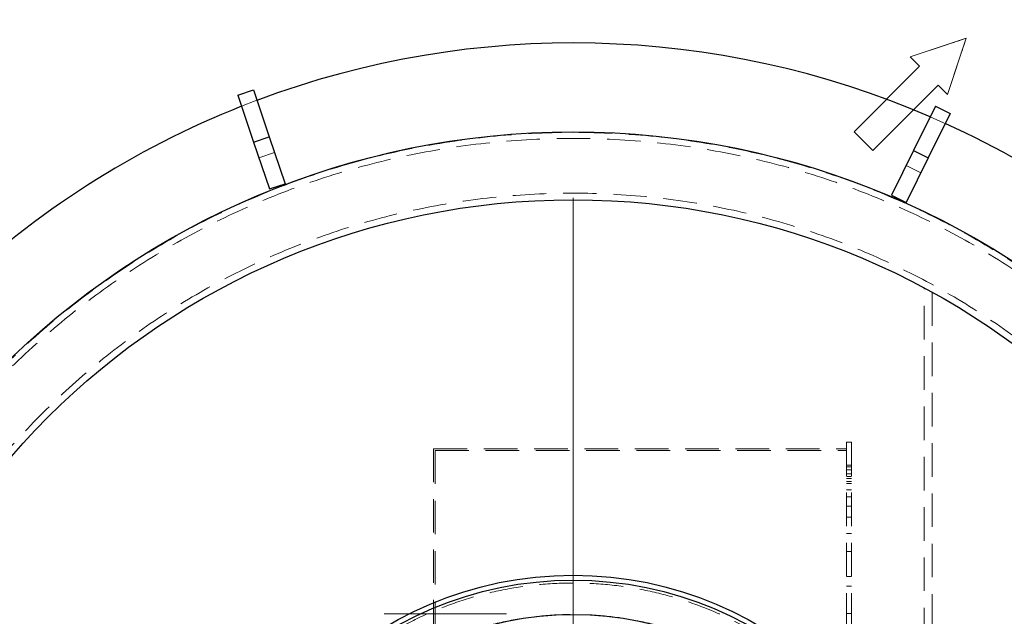
# Model space of a CAD drawing. Units: millimetres. Extents: x 500 to 20506, y 500 to 27252.
# Drawn here: x 16829 to 18692, y 10134 to 11264 of the extents above; entities that cross this region are included whole.
import ezdxf

# ---------------------------------------------------------------- set-up
doc = ezdxf.new("R2010")
doc.units = ezdxf.units.MM
doc.header["$LTSCALE"] = 50
for name, pattern in [('SLD-Center', [19.05, 15.24, -1.27, 1.27, -1.27]), ('SLD-Dashed', [1.905, 1.27, -0.635]), ('SLD-Solid', [0])]:
    doc.linetypes.add(name, pattern=pattern)

# ---------------------------------------------------------------- blocks, each defined once
blk = doc.blocks.new('Inlet')
at = {"color": 7, "linetype": 'SLD-Center', "lineweight": 18}
for p, q in [((10232, 35891), (11232, 35391)), ((10232, 35641), (10232, 35891)), ((10232, 34891), (11232, 35391)), ((10232, 34891), (10232, 35141))]:
    blk.add_line(p, q, dxfattribs=at)
at = {"color": 7, "linetype": 'SLD-Solid', "lineweight": 18}
for p, q in [((10232, 35891), (11232, 35391)), ((10232, 35641), (10232, 35891)), ((8482, 35641), (10232, 35641)), ((8482, 35641), (8482, 35141)), ((11232, 35391), (10232, 34891)), ((8482, 35141), (10232, 35141)), ((10232, 34891), (10232, 35141))]:
    blk.add_line(p, q, dxfattribs=at)
blk = doc.blocks.new('SW_CENTERMARKSYMBOL_2')
at = {"color": 0, "linetype": 'SLD-Solid', "lineweight": 18}
blk.add_line((0, 7.8125), (0, 1410.15625), dxfattribs=at)

msp = doc.modelspace()

# ---------------------------------------------------------------- linework, layer by layer
at = {"color": 7, "linetype": 'SLD-Solid', "lineweight": 25}
for p, q in [((17241.3417339, 11120.9431366), (17270.9436286, 11130.9576427)), ((17270.9436286, 11130.9576427), (17300.9871468, 11042.1519587)), ((17241.3417339, 11120.9431366), (17271.3852522, 11032.1374526)), ((18561.6886517, 11099.9232329), (18520.1375258, 11015.884156)), ((18561.6886517, 11099.9232329), (18589.7016773, 11086.0728576)), ((18589.7016773, 11086.0728576), (18548.1505515, 11002.0337807)), ((17271.3852522, 11032.1374526), (17300.9871468, 11042.1519587)), ((17271.3852522, 11032.1374526), (17301.4287704, 10943.3317686)), ((17300.9871468, 11042.1519587), (17331.0306651, 10953.3462747)), ((18520.1375258, 11015.884156), (18478.5864, 10931.8450792)), ((18520.1375258, 11015.884156), (18548.1505515, 11002.0337807)), ((18548.1505515, 11002.0337807), (18506.5994256, 10917.9947039)), ((17301.4287704, 10943.3317686), (17331.0306651, 10953.3462747)), ((18478.5864, 10931.8450792), (18506.5994256, 10917.9947039))]:
    msp.add_line(p, q, dxfattribs=at)
at = {"color": 7, "linetype": 'SLD-Dashed', "lineweight": 18}
for p, q in [((17281.3997583, 11002.5355579), (17311.0016529, 11012.550064)), ((18506.2871506, 10987.8711304), (18534.3001762, 10974.0207551)), ((18540.2044245, 8277.0528688), (18540.2044245, 10756.2140646)), ((18555.8294245, 10747.715903), (18555.8294245, 8285.5510305)), ((18393.3294245, 10463.7972436), (18393.3294245, 9813.7972436)), ((18393.3294245, 10463.7972436), (18402.7044245, 10463.7972436)), ((18402.7044245, 10463.7972436), (18402.7044245, 9813.7972436)), ((17612.0794245, 10451.2972436), (17612.0794245, 10138.7972436)), ((17612.0794245, 10451.2972436), (18393.3294245, 10451.2972436)), ((17615.2044245, 10448.1722436), (17615.2044245, 10138.7972436)), ((17615.2044245, 10448.1722436), (18393.3294245, 10448.1722436)), ((18393.3294245, 10420.2712348), (18402.7044245, 10420.2712348)), ((18393.3294245, 10417.368758), (18402.7044245, 10417.368758)), ((18393.3294245, 10411.5638045), (18402.7044245, 10411.5638045)), ((18393.3294245, 10403.8238664), (18402.7044245, 10403.8238664)), ((18393.3294245, 10398.9864051), (18402.7044245, 10398.9864051)), ((18393.3294245, 10395.1164361), (18402.7044245, 10395.1164361)), ((18393.3294245, 10389.6671381), (18402.7044245, 10389.6671381)), ((18393.3294245, 10385.4415135), (18402.7044245, 10385.4415135)), ((18393.3294245, 10373.8316064), (18402.7044245, 10373.8316064)), ((18393.3294245, 10360.2867148), (18402.7044245, 10360.2867148)), ((18393.3294245, 10342.8718542), (18402.7044245, 10342.8718542)), ((18393.3294245, 10321.5870246), (18402.7044245, 10321.5870246)), ((18393.3294245, 10290.6272723), (18402.7044245, 10290.6272723)), ((18393.3294245, 10256.7650433), (18402.7044245, 10256.7650433)), ((18393.3294245, 10209.7135783), (18402.7044245, 10209.7135783)), ((18393.3294245, 10190.9755699), (18402.7044245, 10190.9755699)), ((17612.0794245, 10138.7972436), (17612.0794245, 9826.2972436)), ((17615.2044245, 10138.7972436), (17615.2044245, 9829.4222436)), ((18402.7044245, 10139.447796), (18393.3294245, 10139.447796))]:
    msp.add_line(p, q, dxfattribs=at)
at = {"color": 7, "linetype": 'SLD-Center', "lineweight": 18, "ltscale": 1.5625}
msp.add_line((17518.3294245, 10138.7972436), (17749.6814711, 10138.7972436), dxfattribs=at)
at = {"color": 7, "linetype": 'SLD-Dashed', "lineweight": 18, "flags": 128}
for points in [[(17248.4684641, 11099.8772233), (17274.4304541, 11109.9250508), (17277.6491175, 11111.1368771)], [(18551.8321608, 11079.9880235), (18577.294947, 11068.7350113), (18580.4277763, 11067.3159631)]]:
    msp.add_lwpolyline(points, dxfattribs=at)
at = {"color": 7, "linetype": 'SLD-Solid', "lineweight": 25}
for radius in [1534.84375, 1406.25, 695.3125, 685.9375, 620.986537]:
    msp.add_circle((17876.1419245, 9516.6334667), radius, dxfattribs=at)
at = {"color": 7, "linetype": 'SLD-Dashed', "lineweight": 18}
for radius in [1533.726897, 1522.34375, 1418.75, 680.46875, 620.986537]:
    msp.add_circle((17876.1419245, 9516.6334667), radius, dxfattribs=at)
at = {"color": 7, "linetype": 'SLD-Solid', "lineweight": 25}
for start, end in [(66.6257399859, 110.5734968688), (111.6257399859, 155.5734968688), (21.6257399859, 65.5734968688)]:
    msp.add_arc((17876.1419245, 9516.6334667), 1703.125, start, end, dxfattribs=at)

# ---------------------------------------------------------------- block references
at = {"color": 7, "linetype": 'Continuous', "xscale": 0.1, "yscale": 0.1, "zscale": 0.1, "rotation": 45.0000000000001}
msp.add_blockref('Inlet', (20328.3408717, 7931.8482961), dxfattribs=at)
at = {"color": 7, "linetype": 'Continuous', "lineweight": 0}
msp.add_blockref('SW_CENTERMARKSYMBOL_2', (17876.1419245, 9516.6334667), dxfattribs=at)

doc.saveas('drawing.dxf')
